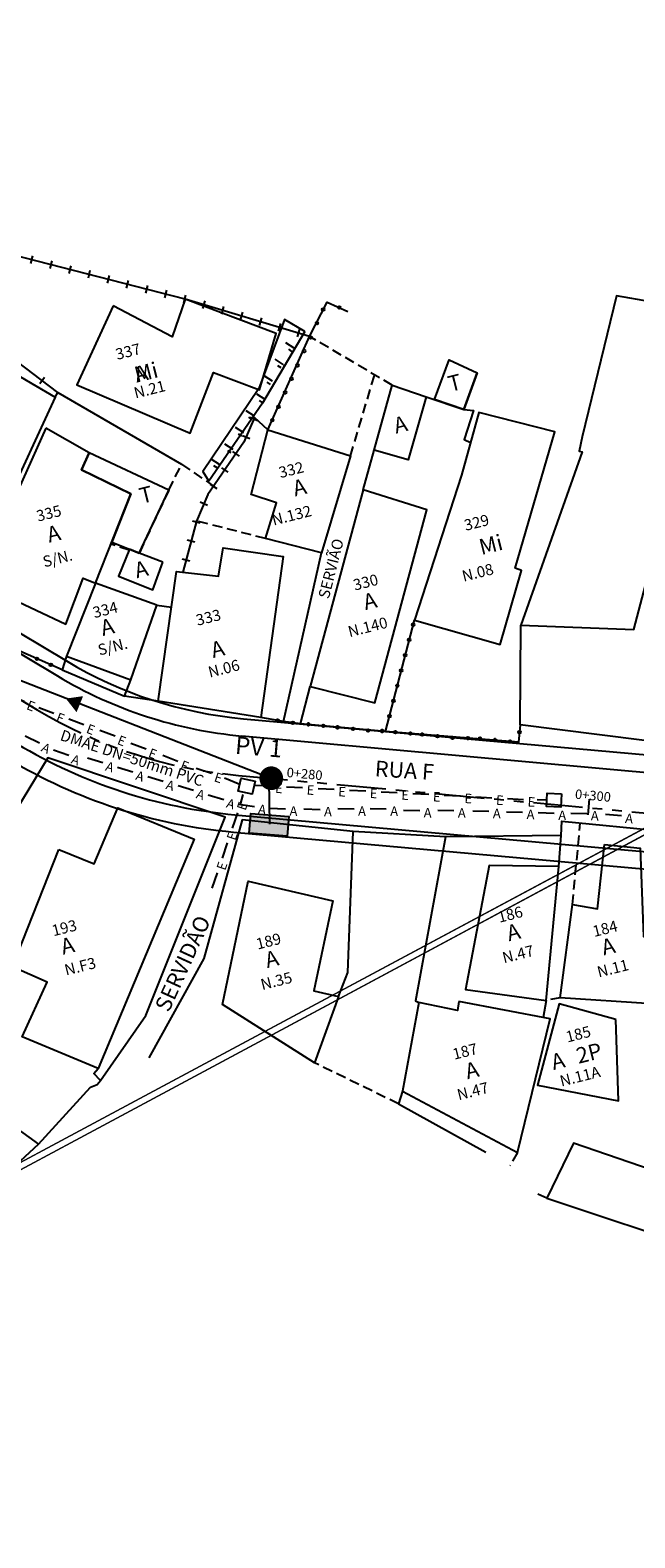
# Model space of a CAD drawing. Extents: x 188458 to 190727, y 1649676 to 1669559.
# Drawn here: x 189353 to 189391, y 1668242 to 1668337 of the extents above; entities that cross this region are included whole.
import ezdxf
from ezdxf.enums import TextEntityAlignment as Align

# ---------------------------------------------------------------- set-up
doc = ezdxf.new("R2010")
doc.units = 0
doc.header["$LTSCALE"] = 2.5
doc.header["$MEASUREMENT"] = 0
for name, pattern in [('DIVIDE', [1.25, 0.5, -0.25, 0, -0.25, 0, -0.25]), ('HIDDEN', [0.375, 0.25, -0.125]), ('PHANTOM', [2.5, 1.25, -0.25, 0.25, -0.25, 0.25, -0.25])]:
    doc.linetypes.add(name, pattern=pattern)
doc.layers.get('0').update_dxf_attribs({"linetype": 'CONTINUOUS'})
for name, color, linetype in [('AL-PRO', 2, 'CONTINUOUS'), ('DIV-CERCA-ARAME-OU-TELA', 1, 'CONTINUOUS'), ('DIV-CERCA-MADEIRA', 2, 'CONTINUOUS'), ('DIV-GRAD', 2, 'CONTINUOUS'), ('DIV-MGRAD', 2, 'CONTINUOUS'), ('DIV-MURO-OU-PAREDE', 2, 'CONTINUOUS'), ('DIV-PROJETADA', 2, 'HIDDEN'), ('DMAE', 3, 'DIVIDE'), ('DREN', 6, 'CONTINUOUS'), ('EDIF-ALVENARIA', 1, 'CONTINUOUS'), ('EDIF-MISTA', 1, 'CONTINUOUS'), ('EIXO-PROJETADO', 1, 'PHANTOM'), ('MF-PRO', 2, 'CONTINUOUS'), ('NUMERO-LOTE', 2, 'CONTINUOUS'), ('REFCADASTRAL', 2, 'CONTINUOUS'), ('STALBL', 7, 'CONTINUOUS'), ('TALUDE', 2, 'CONTINUOUS'), ('TELHEIRO', 2, 'CONTINUOUS'), ('TEXTO-EDIF-ALV', 2, 'CONTINUOUS'), ('TEXTO-EDIF-MIS', 2, 'CONTINUOUS'), ('TEXTOS', 2, 'CONTINUOUS')]:
    doc.layers.add(name, color=color, linetype=linetype)
doc.styles.add('10MM', font='simplex.shx', dxfattribs={"height": 1})
doc.styles.add('6MM', font='simplex.shx', dxfattribs={"height": 0.6})
doc.styles.add('ROMANS', font='simplex.shx', dxfattribs={"height": 1.5})
doc.styles.add('SN0', font='ROMAND', dxfattribs={"width": 4e-06})

# ---------------------------------------------------------------- blocks, each defined once
blk = doc.blocks.new('A')
at = {"layer": 'DMAE', "color": 2}
blk.add_line((0.031, -0.022), (1.051, -0.022), dxfattribs=at)
at = {"layer": 'DMAE', "color": 2, "style": '6MM'}
blk.add_text('A', height=0.6, dxfattribs=at).set_placement((1.558, -0.453), align=Align.CENTER)
blk = doc.blocks.new('E')
at = {"layer": 'DREN', "color": 2}
blk.add_line((-0.932, -0.014), (0.088, -0.014), dxfattribs=at)
at = {"layer": 'DREN', "color": 2, "style": '6MM'}
blk.add_text('E', height=0.6, dxfattribs=at).set_placement((0.595, -0.445), align=Align.CENTER)
blk = doc.blocks.new('BLKMURO-J')
blk.add_lwpolyline([(0, -0.001), (0, 0.001)])
blk = doc.blocks.new('LBL_TIC')
blk.add_line((0, -0.04165), (0, 0.04165))
blk = doc.blocks.new('BLKTALDE')
at = {"linetype": 'CONTINUOUS'}
for points in [[(-0.001, 0), (-0.001, 0.001)], [(0, 0), (0, 0.0025)]]:
    blk.add_lwpolyline(points, dxfattribs=at)
blk = doc.blocks.new('BLKTALED')
at = {"linetype": 'CONTINUOUS'}
for points in [[(0, 0), (0, -0.0025)], [(0.001, 0), (0.001, -0.001)]]:
    blk.add_lwpolyline(points, dxfattribs=at)

msp = doc.modelspace()

# ---------------------------------------------------------------- hatches: boundary and pattern name
at = {"layer": 'DREN', "ltscale": 0.1}
msp.add_hatch(color=4, dxfattribs=at).paths.add_polyline_path([(189369.093, 1668286.164), (189369.196, 1668287.417), (189366.784, 1668287.615), (189366.681, 1668286.363)])

# ---------------------------------------------------------------- linework, layer by layer
at = {"layer": 'AL-PRO'}
for p, q in [((189348.624, 1668301.137), (189355.108, 1668297.251)), ((189366.315, 1668293.601), (189404.355, 1668290.18)), ((189365.67, 1668286.43), (189412.822, 1668282.19))]:
    msp.add_line(p, q, dxfattribs=at)
for radius in [26.4, 33.6, 33.6]:
    msp.add_arc((189368.68, 1668319.895), radius, 239.06435, 264.86094, dxfattribs=at)
at = {"layer": 'DIV-CERCA-ARAME-OU-TELA'}
msp.add_lwpolyline([(189360.918, 1668294.7), (189358.783, 1668295.034)], dxfattribs=at)
at = {"layer": 'DIV-CERCA-MADEIRA'}
for points in [[(189370.481, 1668317.786), (189362.628, 1668320.136), (189351.693, 1668322.945)], [(189354.574, 1668314.23), (189351.484, 1668316.575)], [(189367.85, 1668311.874), (189367.008, 1668312.66), (189366.343, 1668311.096), (189364.055, 1668307.786), (189363.333, 1668306.104), (189362.467, 1668302.874)], [(189360.826, 1668300.783), (189361.748, 1668300.655)]]:
    msp.add_lwpolyline(points, dxfattribs=at)
at = {"layer": 'DIV-GRAD'}
msp.add_lwpolyline([(189369.927, 1668293.282), (189368.845, 1668293.424), (189367.417, 1668293.683)], dxfattribs=at)
at = {"layer": 'DIV-MGRAD'}
for points in [[(189367.85, 1668311.874), (189370.481, 1668317.786), (189371.603, 1668319.949), (189372.917, 1668319.364)], [(189354.837, 1668296.684), (189347.842, 1668299.769)], [(189383.824, 1668293.212), (189383.717, 1668292.125), (189375.295, 1668292.788), (189377.137, 1668299.838)], [(189375.295, 1668292.788), (189369.927, 1668293.282)]]:
    msp.add_lwpolyline(points, dxfattribs=at)
for centre in [(189371.36, 1668319.481), (189372.376, 1668319.605), (189370.967, 1668318.624), (189370.549, 1668317.718), (189370.154, 1668316.861), (189370.154, 1668316.861), (189369.736, 1668315.952), (189368.948, 1668314.243), (189368.948, 1668314.243), (189369.343, 1668315.1), (189369.343, 1668315.1), (189369.343, 1668315.1), (189368.529, 1668313.334), (189368.137, 1668312.483), (189368.137, 1668312.483), (189377.043, 1668299.549), (189377.043, 1668299.549), (189376.794, 1668298.585), (189376.794, 1668298.585), (189376.794, 1668298.585), (189353.245, 1668297.387), (189376.545, 1668297.62), (189376.545, 1668297.62), (189354.117, 1668297.002), (189354.117, 1668297.002), (189376.296, 1668296.655), (189376.296, 1668296.655), (189376.296, 1668296.655), (189376.047, 1668295.691), (189376.047, 1668295.691), (189375.798, 1668294.726), (189375.798, 1668294.726), (189375.798, 1668294.726), (189368.459, 1668293.494), (189368.459, 1668293.494), (189369.433, 1668293.344), (189369.433, 1668293.344), (189369.433, 1668293.344), (189375.549, 1668293.761), (189370.416, 1668293.245), (189371.365, 1668293.15), (189371.365, 1668293.15), (189372.261, 1668293.055), (189372.261, 1668293.055), (189372.261, 1668293.055), (189372.261, 1668293.055), (189372.261, 1668293.055), (189372.261, 1668293.055), (189372.261, 1668293.055), (189373.245, 1668292.957), (189374.193, 1668292.861), (189374.193, 1668292.861), (189375.095, 1668292.822), (189375.095, 1668292.822), (189375.095, 1668292.822), (189375.095, 1668292.822), (189375.095, 1668292.822), (189375.924, 1668292.754), (189376.872, 1668292.659), (189376.872, 1668292.659), (189377.615, 1668292.592), (189377.615, 1668292.592), (189378.598, 1668292.493), (189379.547, 1668292.398), (189379.547, 1668292.398), (189380.504, 1668292.377), (189380.504, 1668292.377), (189381.282, 1668292.346), (189383.779, 1668292.751), (189383.779, 1668292.751), (189382.23, 1668292.251), (189382.23, 1668292.251), (189383.179, 1668292.156), (189383.179, 1668292.156)]:
    msp.add_circle(centre, 0.086, dxfattribs=at)
at = {"layer": 'DIV-MURO-OU-PAREDE'}
for p, q in [((189365.103, 1668289.856), (189366.073, 1668289.468)), ((189366.269, 1668288.798), (189366.093, 1668288.18))]:
    msp.add_line(p, q, dxfattribs=at)
for points in [[(189380.247, 1668313.15), (189381.101, 1668315.485)], [(189380.247, 1668313.15), (189381.101, 1668315.485)], [(189354.4, 1668313.947), (189354.574, 1668314.23), (189362.399, 1668309.705)], [(189377.867, 1668313.965), (189380.247, 1668313.15), (189380.871, 1668313.1), (189380.282, 1668311.252), (189380.682, 1668311.064)], [(189373.885, 1668308.068), (189374.587, 1668310.592)], [(189368.845, 1668293.424), (189371.259, 1668304.102)], [(189394.028, 1668291.926), (189383.824, 1668293.212), (189383.868, 1668299.517)], [(189355.113, 1668297.564), (189354.837, 1668296.684), (189358.783, 1668295.034), (189359.187, 1668296.066)], [(189369.927, 1668293.282), (189370.526, 1668295.645)], [(189357.265, 1668270.714), (189360.136, 1668274.818), (189365.158, 1668287.364), (189353.94, 1668291.121), (189347.181, 1668280.043)], [(189372.332, 1668276.018), (189372.911, 1668277.542), (189373.244, 1668286.46), (189366.233, 1668287.205), (189363.798, 1668278.435), (189360.328, 1668272.141)], [(189386.412, 1668286.207), (189386.45, 1668287.114), (189392.929, 1668286.488), (189392.271, 1668279.686)], [(189386.267, 1668284.244), (189386.412, 1668286.207), (189379.095, 1668286.118), (189373.244, 1668286.46)], [(189379.095, 1668286.118), (189377.205, 1668275.748), (189377.418, 1668275.656)], [(189385.471, 1668275.778), (189385.269, 1668274.706)], [(189353.336, 1668266.692), (189356.628, 1668270.301), (189357.061, 1668270.459), (189357.265, 1668270.714), (189356.841, 1668271.149), (189357.125, 1668271.471)], [(189376.368, 1668270.049), (189376.131, 1668269.235), (189381.641, 1668266.17)]]:
    msp.add_lwpolyline(points, dxfattribs=at)
at = {"layer": 'DIV-PROJETADA'}
for points in [[(189375.728, 1668314.696), (189370.481, 1668317.786)], [(189373.08, 1668310.227), (189374.612, 1668315.354)], [(189361.584, 1668308.055), (189362.399, 1668309.705)], [(189362.399, 1668309.705), (189364.417, 1668308.31)], [(189361.584, 1668308.055), (189359.707, 1668304.064)], [(189367.701, 1668305.001), (189363.333, 1668306.104)], [(189359.076, 1668304.265), (189357.922, 1668304.631)], [(189387.13, 1668281.853), (189387.628, 1668287)], [(189386.359, 1668275.952), (189385.471, 1668275.778)], [(189376.131, 1668269.235), (189370.799, 1668271.836)], [(189383.647, 1668266.165), (189383.177, 1668265.318)], [(189385.507, 1668263.274), (189385.507, 1668263.274), (189384.866, 1668263.55)]]:
    msp.add_lwpolyline(points, dxfattribs=at)
at = {"layer": 'DREN', "color": 6}
for p, q in [((189367.518, 1668290.033), (189340.191, 1668300.668)), ((189367.921, 1668289.701), (189367.956, 1668286.935))]:
    msp.add_line(p, q, dxfattribs=at)
at = {"layer": 'DREN', "color": 2}
msp.add_line((189384.906, 1668288.494), (189385.52, 1668288.463), dxfattribs=at)
at = {"layer": 'DREN', "color": 4, "const_width": 0.75}
msp.add_lwpolyline([(189367.974, 1668290.196, 1), (189368.165, 1668289.471, 1)], format="xyb", close=True, dxfattribs=at)
at = {"layer": 'DREN', "color": 4}
for points in [[(189367.056, 1668289.638), (189366.863, 1668288.816), (189365.978, 1668289.024), (189366.171, 1668289.845)], [(189386.443, 1668288.844), (189386.405, 1668288.001), (189385.497, 1668288.042), (189385.535, 1668288.885)]]:
    msp.add_lwpolyline(points, close=True, dxfattribs=at)
at = {"layer": 'DREN', "color": 4, "elevation": -48.947}
msp.add_lwpolyline([(189369.087, 1668286.161), (189366.675, 1668286.36), (189366.778, 1668287.613), (189369.19, 1668287.414)], close=True, dxfattribs=at)
at = {"layer": 'DREN', "color": 4}
msp.add_solid([(189355.075, 1668294.873), (189355.75, 1668294.008), (189356.162, 1668295.025)], dxfattribs=at)
at = {"layer": 'EDIF-ALVENARIA'}
for points in [[(189358.058, 1668319.713), (189355.765, 1668314.718), (189362.929, 1668311.664), (189364.416, 1668315.51), (189367.322, 1668314.405), (189368.38, 1668317.965), (189362.628, 1668320.136), (189361.792, 1668317.747)], [(189383.868, 1668299.517), (189391.021, 1668299.244), (189393.235, 1668307.657), (189396.76, 1668306.87), (189398.233, 1668313.552), (189399.392, 1668318.552), (189397.983, 1668318.941), (189397.935, 1668318.554), (189392.014, 1668319.382), (189392.093, 1668319.977), (189389.922, 1668320.344), (189387.754, 1668311.424), (189387.564, 1668310.513), (189387.75, 1668310.473)], [(189347.842, 1668299.769), (189342.147, 1668302.521), (189345.196, 1668304.763), (189346.538, 1668307.655), (189345.304, 1668308.377), (189339.814, 1668304.75), (189337.425, 1668308.223), (189339.887, 1668309.695), (189345.463, 1668313.467), (189349.897, 1668317.59), (189351.484, 1668316.575), (189350.986, 1668315.934), (189354.4, 1668313.947)], [(189377.867, 1668313.965), (189376.735, 1668309.981), (189374.587, 1668310.592), (189375.728, 1668314.696)], [(189353.795, 1668311.971), (189349.419, 1668302.246), (189355.07, 1668299.577), (189356.162, 1668302.484), (189356.945, 1668302.168), (189359.191, 1668307.833), (189356.06, 1668309.335), (189356.539, 1668310.421)], [(189367.701, 1668305.001), (189368.395, 1668307.252), (189366.807, 1668307.774), (189367.85, 1668311.874), (189373.08, 1668310.227), (189371.259, 1668304.102)], [(189370.526, 1668295.645), (189374.628, 1668294.609), (189377.912, 1668306.802), (189373.885, 1668308.068)], [(189361.218, 1668303.501), (189359.707, 1668304.064), (189359.1, 1668304.324), (189358.393, 1668302.609), (189360.579, 1668301.754)], [(189360.918, 1668294.7), (189362.064, 1668302.919), (189364.725, 1668302.623), (189365.022, 1668304.403), (189368.819, 1668303.857), (189367.417, 1668293.683)], [(189356.945, 1668302.168), (189355.113, 1668297.564), (189359.187, 1668296.066), (189360.826, 1668300.783)], [(189354.62, 1668285.32), (189356.859, 1668284.419), (189358.368, 1668287.969), (189363.198, 1668285.98), (189357.125, 1668271.471), (189352.304, 1668273.473), (189353.886, 1668276.928), (189351.696, 1668277.908)], [(189389.158, 1668285.64), (189391.418, 1668285.411), (189391.631, 1668279.818), (189392.271, 1668279.686), (189392.215, 1668279.103), (189392.157, 1668275.571), (189386.359, 1668275.952), (189387.13, 1668281.853), (189388.714, 1668281.564)], [(189386.267, 1668284.244), (189381.854, 1668284.319), (189380.363, 1668276.48), (189385.471, 1668275.778)], [(189372.332, 1668276.018), (189370.799, 1668271.836), (189364.979, 1668275.511), (189366.613, 1668283.333), (189371.974, 1668282.076), (189370.757, 1668276.394)], [(189379.95, 1668275.708), (189379.848, 1668275.141), (189377.418, 1668275.656), (189376.368, 1668270.049), (189383.647, 1668266.165), (189385.712, 1668274.623)], [(189389.879, 1668274.575), (189386.293, 1668275.558), (189384.919, 1668270.423), (189390.041, 1668269.424)], [(189341.84, 1668269.655), (189343.84, 1668272.468), (189351.258, 1668267.335), (189351.745, 1668267.84), (189353.336, 1668266.692), (189350.128, 1668263.733)], [(189396.344, 1668263.614), (189387.193, 1668266.743), (189385.507, 1668263.274), (189395.525, 1668259.932)]]:
    msp.add_lwpolyline(points, close=True, dxfattribs=at)
at = {"layer": 'EDIF-MISTA'}
for points in [[(189358.058, 1668319.713), (189355.765, 1668314.718), (189362.929, 1668311.664), (189364.416, 1668315.51), (189367.322, 1668314.405), (189368.38, 1668317.965), (189362.628, 1668320.136), (189361.792, 1668317.747)], [(189380.1, 1668308.996), (189377.137, 1668299.838), (189382.551, 1668298.293), (189383.909, 1668302.98), (189383.506, 1668303.13), (189386.005, 1668311.752), (189381.215, 1668312.96)]]:
    msp.add_lwpolyline(points, close=True, dxfattribs=at)
at = {"layer": 'EIXO-PROJETADO'}
for p, q in [((189346.773, 1668298.049), (189353.258, 1668294.163)), ((189365.993, 1668290.016), (189432.593, 1668283.868))]:
    msp.add_line(p, q, dxfattribs=at)
msp.add_arc((189368.68, 1668319.895), 30, 239.06435, 264.86094, dxfattribs=at)
at = {"layer": 'MF-PRO'}
for p, q in [((189348.059, 1668300.194), (189354.543, 1668296.307)), ((189366.217, 1668292.506), (189417.033, 1668287.936)), ((189365.769, 1668287.526), (189421.041, 1668282.555))]:
    msp.add_line(p, q, dxfattribs=at)
for radius in [27.5, 32.5, 32.5]:
    msp.add_arc((189368.68, 1668319.895), radius, 239.06435, 264.86094, dxfattribs=at)
at = {"layer": 'TALUDE'}
for points in [[(189370.204, 1668318.088), (189368.907, 1668318.852), (189367.275, 1668314.488), (189363.736, 1668309.234), (189364.126, 1668308.629)], [(189370.204, 1668318.088), (189367.506, 1668313.564), (189364.126, 1668308.629)]]:
    msp.add_lwpolyline(points, dxfattribs=at)
at = {"layer": 'TELHEIRO'}
for points in [[(189380.247, 1668313.15), (189378.4, 1668313.782), (189379.32, 1668316.299), (189381.101, 1668315.485)], [(189356.539, 1668310.421), (189356.06, 1668309.335), (189359.191, 1668307.833), (189357.977, 1668304.769), (189359.1, 1668304.324), (189359.707, 1668304.064), (189361.584, 1668308.055)]]:
    msp.add_lwpolyline(points, close=True, dxfattribs=at)

# ---------------------------------------------------------------- block references
at = {"layer": 'DIV-CERCA-MADEIRA', "xscale": 250, "yscale": 250, "zscale": 250}
for p, rotation in [((189352.904, 1668322.634), 165.5898667918779), ((189354.115, 1668322.323), 165.5898668331293), ((189355.325, 1668322.012), 165.5898668056283), ((189356.536, 1668321.701), 165.5898668193788), ((189357.747, 1668321.39), 165.5898668331293), ((189358.957, 1668321.079), 165.5898668193788), ((189360.168, 1668320.768), 165.5898667918779), ((189361.379, 1668320.457), 165.5898668331293), ((189362.589, 1668320.145), 165.5898668189638), ((189363.787, 1668319.789), 163.3430041096802), ((189364.985, 1668319.43), 163.3430041238946), ((189366.182, 1668319.072), 163.3430041238946), ((189367.38, 1668318.714), 163.3430041096802), ((189368.577, 1668318.355), 163.3430041238946), ((189369.775, 1668317.997), 163.3430041238946), ((189353.578, 1668314.986), 142.7964690654802), ((189366.97, 1668312.569), 246.932353013116), ((189366.48, 1668311.419), 246.9323529940812), ((189365.831, 1668310.357), 235.3513699968474), ((189365.121, 1668309.328), 235.351369982404), ((189364.41, 1668308.3), 235.3513700050783), ((189363.808, 1668307.212), 246.7713492195221), ((189363.321, 1668306.061), 254.9887675565558), ((189362.998, 1668304.853), 254.9887675678301), ((189362.674, 1668303.646), 254.9887675678301)]:
    msp.add_blockref('BLKMURO-J', p, dxfattribs=dict(at, rotation=rotation))
at = {"layer": 'DREN', "color": 4}
for name, p, rotation in [('E', (189352.362, 1668294.759), 338.9103297343416), ('E', (189354.228, 1668293.991), 338.9103297343416), ('E', (189356.142, 1668293.271), 338.9103297343416), ('A', (189352.477, 1668292.554), 333.9612077781496), ('E', (189358.105, 1668292.552), 338.9103297485883), ('A', (189354.269, 1668291.657), 340.6064859755917), ('E', (189360.068, 1668291.735), 338.9103297343416), ('E', (189362.088, 1668290.967), 338.9103297343416), ('A', (189356.408, 1668291.151), 343.0305292377441), ('A', (189358.321, 1668290.567), 343.0305292240114), ('E', (189364.21, 1668290.19), 341.7401373385169), ('A', (189360.234, 1668289.983), 343.0305292382309), ('E', (189367.969, 1668289.37), 356.9379893320776), ('A', (189362.147, 1668289.399), 343.0305292377441), ('A', (189364.06, 1668288.816), 343.0305292240114), ('E', (189369.966, 1668289.263), 356.9379893320776), ('E', (189371.963, 1668289.156), 356.9379893453988), ('E', (189373.961, 1668289.05), 356.9379893320776), ('E', (189375.958, 1668288.943), 356.9379893186673), ('E', (189377.955, 1668288.836), 356.9379893320776), ('E', (189379.952, 1668288.729), 356.9379893320776), ('E', (189381.949, 1668288.622), 356.9379893320776), ('E', (189383.946, 1668288.515), 356.9379893320776), ('E', (189365.906, 1668287.556), 71.26920640732297), ('A', (189365.974, 1668288.223), 352.0322843481379), ('A', (189367.924, 1668287.954, 14.798), 358.4715106284901), ('A', (189370.108, 1668287.916, 16.87), 358.4715106151102), ('A', (189372.262, 1668287.946, 17.906), 358.4715106284901), ('A', (189374.298, 1668287.944, 18.942), 358.4715106284901), ('A', (189376.414, 1668287.846, 21.014), 358.4715106418256), ('A', (189378.578, 1668287.835, 22.05), 358.4715106151102), ('A', (189380.792, 1668287.796, 23.087), 358.4715106284901), ('A', (189382.927, 1668287.736, 24.123), 358.4715106151102), ('A', (189384.933, 1668287.684, 25.159), 358.4715106284901), ('A', (189386.99, 1668287.655, 27.231), 358.4715106418256), ('A', (189389.183, 1668287.589, 13.075), 354.5330150541869), ('E', (189365.264, 1668285.662), 71.26920640732297), ('E', (189364.622, 1668283.768), 71.26920640732297)]:
    msp.add_blockref(name, p, dxfattribs=dict(at, rotation=rotation))
at = {"layer": 'STALBL', "xscale": 12.00480192076831, "yscale": 12.00480192076831, "zscale": 12.00480192076831, "rotation": 354.8609371921374}
for p in [(189368.241, 1668289.814), (189388.161, 1668288.022)]:
    msp.add_blockref('LBL_TIC', p, dxfattribs=at)
at = {"layer": 'TALUDE', "xscale": 250, "yscale": 250, "zscale": 250}
for p, rotation in [((189369.519, 1668317.043), 236.7773005489393), ((189368.834, 1668315.997), 236.7773005262856), ((189368.149, 1668314.951), 236.7773005318655), ((189367.675, 1668313.796), 236.7773005262856), ((189367.003, 1668312.742), 237.7274638119489), ((189366.335, 1668311.685), 237.7274638161787), ((189365.668, 1668310.628), 237.7274637808572), ((189364.79, 1668309.681), 237.7274637907266)]:
    msp.add_blockref('BLKTALED', p, dxfattribs=dict(at, rotation=rotation))
at = {"layer": 'TALUDE'}
for p, rotation in [((189369.519, 1668317.043), 236.7773005489393), ((189368.834, 1668315.997), 236.7773005262856), ((189368.149, 1668314.951), 236.7773005318655), ((189367.465, 1668313.906), 236.7773005531241), ((189366.792, 1668312.852), 237.7274637907266), ((189366.125, 1668311.795), 237.7274637907266), ((189365.458, 1668310.738), 237.7274637695045), ((189364.79, 1668309.681), 237.7274637907266)]:
    msp.add_blockref('BLKTALDE', p, dxfattribs=dict(at, rotation=rotation))

# ---------------------------------------------------------------- texts
at = {"layer": 'DREN', "color": 2, "style": 'ROMANS'}
msp.add_text('DMAE DN=50mm PVC', height=0.7, rotation=341.80104, dxfattribs=at).set_placement((189359.234, 1668291.026), align=Align.MIDDLE)
at = {"layer": 'DREN', "color": 6, "style": 'ROMANS'}
msp.add_text('PV 1', height=1.1, rotation=355.19478, dxfattribs=at).set_placement((189367.271, 1668291.67), align=Align.MIDDLE)
at = {"layer": 'NUMERO-LOTE', "style": 'ROMANS'}
for s, p in [('N.21', (189359.477, 1668313.85)), ('N.21', (189359.477, 1668313.85)), ('N.132', (189368.214, 1668305.816)), ('S/N.', (189353.71, 1668303.17)), ('N.08', (189380.243, 1668302.264)), ('N.140', (189373.026, 1668298.753)), ('S/N.', (189357.196, 1668297.591)), ('N.06', (189364.177, 1668296.193)), ('N.47', (189382.794, 1668278.124)), ('N.F3', (189355.086, 1668277.351)), ('N.11', (189388.793, 1668277.225)), ('N.35', (189367.5, 1668276.428)), ('N.11A', (189386.434, 1668270.323)), ('N.47', (189379.93, 1668269.458))]:
    msp.add_text(s, height=0.7, rotation=14.07945, dxfattribs=at).set_placement(p)
at = {"layer": 'REFCADASTRAL', "style": 'ROMANS'}
for s, p in [('337', (189358.322, 1668316.294)), ('337', (189358.322, 1668316.294)), ('332', (189368.648, 1668308.815)), ('335', (189353.312, 1668306.062)), ('329', (189380.376, 1668305.479)), ('330', (189373.359, 1668301.701)), ('334', (189356.877, 1668299.957)), ('333', (189363.406, 1668299.474)), ('186', (189382.508, 1668280.689)), ('193', (189354.288, 1668279.836)), ('189', (189367.214, 1668278.993)), ('184', (189388.506, 1668279.789)), ('185', (189386.813, 1668273.115)), ('187', (189379.644, 1668272.022))]:
    msp.add_text(s, height=0.7, rotation=14.07945, dxfattribs=at).set_placement(p)
at = {"layer": 'STALBL', "style": '10MM'}
for s, p in [('0+280', (189370.155, 1668289.813)), ('0+300', (189388.403, 1668288.438))]:
    msp.add_text(s, height=0.6, rotation=354.86094, dxfattribs=at).set_placement(p, align=Align.CENTER)
at = {"layer": 'TELHEIRO', "style": 'ROMANS'}
for p in [(189379.403, 1668314.266), (189359.867, 1668307.188)]:
    msp.add_text('T', height=1, rotation=14.07945, dxfattribs=at).set_placement(p)
at = {"layer": 'TEXTO-EDIF-ALV', "style": 'ROMANS'}
for s, p in [('A', (189359.553, 1668314.854)), ('A', (189375.963, 1668311.63)), ('A', (189369.576, 1668307.652)), ('A', (189354.016, 1668304.726)), ('A', (189359.559, 1668302.473)), ('A', (189374.032, 1668300.464)), ('A', (189357.411, 1668298.828)), ('A', (189364.393, 1668297.43)), ('A', (189383.112, 1668279.516)), ('A', (189354.893, 1668278.664)), ('A', (189389.111, 1668278.617)), ('A', (189367.818, 1668277.821)), ('A', (189385.93, 1668271.369)), ('2P', (189387.515, 1668271.766)), ('A', (189380.485, 1668270.784))]:
    msp.add_text(s, height=1, rotation=14.07945, dxfattribs=at).set_placement(p)
at = {"layer": 'TEXTO-EDIF-MIS', "style": 'ROMANS'}
for p in [(189359.553, 1668314.854), (189381.368, 1668303.948)]:
    msp.add_text('Mi', height=1, rotation=14.07945, dxfattribs=at).set_placement(p)
at = {"layer": 'TEXTOS', "color": 2, "style": 'SN0'}
for s, height, rotation, width, p, p2 in [('CAVALHEIRO', 0.8207, 37.30913, 0.613585, (189622.53, 1668413.285, 2307.031), (189626.097, 1668416.003)), ('R. LICIO ', 0.8207, 37.30909, 0.683882, (189621.728, 1668414.334, 2307.031), (189624.938, 1668416.78)), ('R. B', 0.8207, 31.0072, 0.795592, (189616.862, 1668413.65, 2307.031), (189618.701, 1668414.755)), ('AV. IPIRANGA', 0.82068, 28.18458, 0.652552, (189612.985, 1668404.411, 2307.031), (189617.728, 1668406.953)), ('R. F', 0.8207, 15.03315, 0.786679, (189613.154, 1668412.752, 2307.031), (189615.173, 1668413.294)), ('AV. BENTO GONÇALVES', 0.82068, 350.95963, 0.586039, (189592.177, 1668424.773, 2307.031), (189600.591, 1668423.434))]:
    msp.add_text(s, height=height, rotation=rotation, dxfattribs=dict(at, width=width)).set_placement(p, p2, align=Align.FIT)
at = {"layer": 'TEXTOS', "style": 'ROMANS'}
msp.add_text('SERVIÃO', height=0.7, rotation=75.67246, dxfattribs=at).set_placement((189371.711, 1668301.146))
at = {"layer": 'TEXTOS', "color": 5, "style": 'ROMANS'}
msp.add_text('RUA F', height=1, rotation=356.30211, dxfattribs=at).set_placement((189376.466, 1668289.838), align=Align.CENTER)
at = {"layer": 'TEXTOS', "style": 'ROMANS'}
msp.add_text('SERVIDÃO', height=1, rotation=65.44102, dxfattribs=at).set_placement((189362.921, 1668277.908), align=Align.CENTER)

doc.saveas('drawing.dxf')
